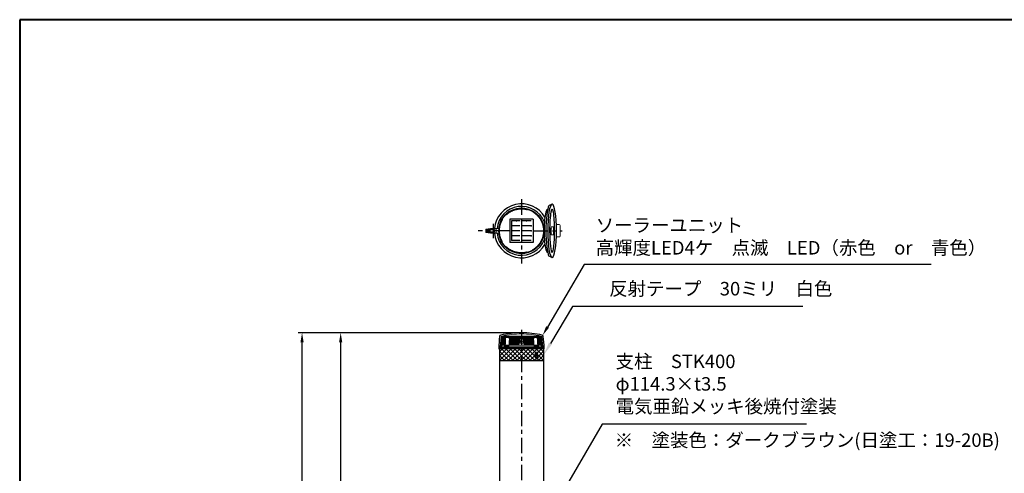
# Model space of a CAD drawing. Units: millimetres. Extents: x 184 to 4034, y 116 to 2786.
# Drawn here: x 184 to 2735, y 1609 to 2786 of the extents above; entities that cross this region are included whole.
import ezdxf

# ---------------------------------------------------------------- set-up
doc = ezdxf.new("R2010")
doc.units = ezdxf.units.MM
doc.header["$LTSCALE"] = 10
for name, pattern in [('AM_ISO02W050', [7.5, 6, -1.5]), ('CENTER', [7, 4, -1, 1, -1]), ('DASHED', [3.5, 2, -1.5])]:
    doc.linetypes.add(name, pattern=pattern)
for name, color, linetype, lineweight in [('AM_0', 7, 'Continuous', 30), ('AM_3', 6, 'AM_ISO02W050', 25), ('AM_5', 3, 'Continuous', 25), ('AM_6', 2, 'Continuous', 35), ('中心線', 4, 'CENTER', 25), ('図枠', 7, 'Continuous', 50)]:
    doc.layers.add(name, color=color, linetype=linetype, lineweight=lineweight)
for name, color, linetype in [('TOP_DXF_CONTINUOUS_LINE', 7, 'Continuous'), ('一点鎖線', 4, 'CENTER'), ('実線', 7, 'Continuous'), ('破線', 6, 'DASHED')]:
    doc.layers.add(name, color=color, linetype=linetype)
doc.styles.add('ACISOTS', font='isocp.shx', dxfattribs={"height": 1, "bigfont": 'extfont.shx'})
doc.styles.get("Standard").update_dxf_attribs({"font": 'isocp.shx', "bigfont": 'extfont.shx'})
doc.dimstyles.new('AM_ISO$0', dxfattribs={"dimtxt": 3.5, "dimasz": 2.5, "dimexe": 1, "dimexo": 1, "dimgap": 1.5, "dimtad": 1, "dimdsep": 46, "dimtxsty": 'Standard', "dimcen": 0, "dimclrd": 256, "dimclre": 256, "dimclrt": 2, "dimadec": 0, "dimazin": 2, "dimtp": 0.1, "dimtm": 0.1, "dimtfac": 0.71, "dimtmove": 0, "dimatfit": 3, "dimfxl": 1, "dimlwd": -1, "dimlwe": -1, "dimarcsym": 0})

# ---------------------------------------------------------------- blocks, each defined once
blk = doc.blocks.new('帝金図面用紙HP用')
at = {"layer": '図枠', "color": 1, "lineweight": 40}
for p, q in [((405, 282), (20, 282)), ((20, 282), (20, 15))]:
    blk.add_line(p, q, dxfattribs=at)
blk = doc.blocks.new('*D41')
at = {"layer": 'AM_5'}
for p, q in [((1473.7, 1973.6), (1005.2, 1973.6)), ((1015.2, 1948.6), (1015.2, 1141.6)), ((1223.7, 1116.6), (1005.2, 1116.6))]:
    blk.add_line(p, q, dxfattribs=at)
for points in [[(1011, 1948.6), (1019.4, 1948.6), (1015.2, 1973.6)], [(1011, 1141.6), (1019.4, 1141.6), (1015.2, 1116.6)]]:
    blk.add_solid(points, dxfattribs=at)
at = {"layer": 'Defpoints', "color": 0}
for p in [(1483.7, 1973.6), (1015.2, 1116.6), (1233.7, 1116.6)]:
    blk.add_point(p, dxfattribs=at)
at = {"layer": 'AM_5', "color": 2, "insert": (982.7, 1545.1), "char_height": 35, "attachment_point": 5, "rotation": 90}
blk.add_mtext('857', dxfattribs=at)
blk = doc.blocks.new('*D43')
at = {"layer": 'AM_5'}
for p, q in [((1473.7, 1973.6), (905.2, 1973.6)), ((915.2, 891.6), (915.2, 1948.6)), ((1223.7, 866.6), (905.2, 866.6))]:
    blk.add_line(p, q, dxfattribs=at)
for points in [[(911, 1948.6), (919.4, 1948.6), (915.2, 1973.6)], [(911, 891.6), (919.4, 891.6), (915.2, 866.6)]]:
    blk.add_solid(points, dxfattribs=at)
at = {"layer": 'Defpoints', "color": 0}
for p in [(915.2, 1973.6), (1483.7, 1973.6), (1233.7, 866.6)]:
    blk.add_point(p, dxfattribs=at)
at = {"layer": 'AM_5', "color": 2, "insert": (882.7, 1420.1), "char_height": 35, "attachment_point": 5, "rotation": 90}
blk.add_mtext('1107', dxfattribs=at)
blk = doc.blocks.new('*S46')
at = {"layer": 'AM_5'}
for p, q in [((1616.2, 2038.6), (1559.1, 1942.4)), ((2213, 2038.6), (1616.2, 2038.6))]:
    blk.add_line(p, q, dxfattribs=at)
at = {"layer": 'AM_5', "linetype": 'Continuous'}
blk.add_trace([(1555.2, 1944.8), (1563.1, 1940.1), (1541.2, 1912.3)], dxfattribs=at)
at = {"layer": 'AM_5', "color": 2, "insert": (1711.3, 2056.1), "char_height": 35, "attachment_point": 7, "style": 'ACISOTS'}
blk.add_mtext('反射テープ\u300030ミリ\u3000白色', dxfattribs=at)
blk = doc.blocks.new('*S48')
at = {"layer": 'AM_5'}
for p, q in [((1645.9, 2150.6), (1551.1, 1988.4)), ((2545, 2150.6), (1645.9, 2150.6))]:
    blk.add_line(p, q, dxfattribs=at)
at = {"layer": 'AM_5', "linetype": 'Continuous'}
blk.add_trace([(1547.5, 1990.5), (1554.7, 1986.3), (1538.5, 1966.8)], dxfattribs=at)
at = {"layer": 'AM_5', "color": 2, "insert": (1675.9, 2165.6), "char_height": 35, "attachment_point": 7}
blk.add_mtext('ソーラーユニット\\P高輝度LED4ケ\u3000点滅\u3000LED（赤色\u3000or\u3000青色）', dxfattribs=at)
blk = doc.blocks.new('*S54')
at = {"layer": 'AM_5'}
for p, q in [((1692.5, 1736.7), (1553.8, 1496.9)), ((2222.1, 1736.7), (1692.5, 1736.7))]:
    blk.add_line(p, q, dxfattribs=at)
at = {"layer": 'AM_5', "linetype": 'Continuous'}
blk.add_trace([(1550.2, 1499), (1557.4, 1494.9), (1541.2, 1475.3)], dxfattribs=at)
at = {"layer": 'AM_5', "color": 2, "insert": (1727.5, 1754.2), "char_height": 35, "attachment_point": 7}
blk.add_mtext('支柱\u3000STK400\\Pφ114.3×t3.5\\P電気亜鉛メッキ後焼付塗装', dxfattribs=at)

msp = doc.modelspace()

# ---------------------------------------------------------------- linework, layer by layer
for p, q in [((1514.175, 2268.45), (1453.175, 2268.45)), ((1453.175, 2268.45), (1453.175, 2207.45)), ((1458.175, 2263.45), (1458.175, 2212.45)), ((1514.175, 2268.45), (1514.175, 2207.45)), ((1514.175, 2207.45), (1453.175, 2207.45)), ((1479.675, 2212.45), (1458.175, 2212.45)), ((1509.175, 2212.45), (1483.675, 2212.45))]:
    msp.add_line(p, q)
at = {"lineweight": 5}
for p, q in [((1483.68, 1964.802), (1432.68, 1964.802)), ((1432.68, 1964.802), (1432.68, 1964.054)), ((1432.68, 1964.054), (1432.68, 1964.802)), ((1534.68, 1964.802), (1483.68, 1964.802)), ((1534.68, 1964.054), (1534.68, 1964.802)), ((1431.15, 1964.054), (1428.755, 1936.054)), ((1429.29, 1936.054), (1431.448, 1961.531)), ((1429.431, 1936.054), (1431.583, 1961.52)), ((1429.675, 1936.054), (1431.82, 1961.554)), ((1430.039, 1937.054), (1432.089, 1961.554)), ((1430.356, 1937.054), (1432.394, 1961.554)), ((1430.709, 1937.054), (1432.734, 1961.554)), ((1431.099, 1937.054), (1433.108, 1961.554)), ((1432.68, 1964.054), (1431.15, 1964.054)), ((1431.18, 1964.054), (1483.68, 1964.054)), ((1431.18, 1964.054), (1431.18, 1961.554)), ((1431.18, 1961.554), (1431.18, 1964.054)), ((1431.18, 1964.054), (1432.68, 1964.054)), ((1431.18, 1964.054), (1483.68, 1964.054)), ((1442.18, 1961.554), (1431.18, 1961.554)), ((1442.18, 1961.554), (1431.18, 1961.554)), ((1431.18, 1961.554), (1483.68, 1961.554)), ((1431.525, 1937.054), (1433.518, 1961.554)), ((1431.988, 1937.069), (1433.962, 1961.554)), ((1432.18, 1937.054), (1432.53, 1941.054)), ((1432.53, 1941.054), (1483.68, 1941.054)), ((1432.68, 1964.054), (1453.18, 1964.054)), ((1432.803, 1941.054), (1434.44, 1961.554)), ((1433.331, 1941.054), (1434.951, 1961.554)), ((1433.894, 1941.054), (1435.496, 1961.554)), ((1434.492, 1941.054), (1436.074, 1961.554)), ((1435.123, 1941.054), (1436.685, 1961.554)), ((1435.787, 1941.054), (1437.328, 1961.554)), ((1436.484, 1941.054), (1438.003, 1961.554)), ((1437.214, 1941.054), (1438.709, 1961.554)), ((1437.975, 1941.054), (1439.445, 1961.554)), ((1438.768, 1941.054), (1440.213, 1961.554)), ((1439.591, 1941.054), (1441.01, 1961.554)), ((1439.914, 1939.054), (1439.914, 1939.101)), ((1439.914, 1939.054), (1451.162, 1939.054)), ((1440.445, 1941.054), (1441.836, 1961.554)), ((1441.199, 1941.101), (1441.553, 1941.101)), ((1451.303, 1941.101), (1441.325, 1941.101)), ((1441.91, 1938.054), (1441.905, 1939.054)), ((1442.18, 1961.554), (1442.68, 1961.554)), ((1450.68, 1961.554), (1443.68, 1961.554)), ((1450.68, 1961.554), (1443.68, 1961.554)), ((1450.68, 1961.554), (1450.68, 1959.754)), ((1450.68, 1959.754), (1450.68, 1961.554)), ((1450.68, 1959.754), (1459.68, 1959.754)), ((1459.68, 1959.754), (1450.68, 1959.754)), ((1451.84, 1960.929), (1453.68, 1961.554)), ((1456.805, 1960.929), (1451.84, 1960.929)), ((1453.68, 1941.554), (1451.84, 1942.179)), ((1456.805, 1942.179), (1451.84, 1942.179)), ((1452.623, 1959.754), (1468.68, 1959.754)), ((1452.813, 1941.054), (1453.718, 1959.754)), ((1453.68, 1941.554), (1483.68, 1941.554)), ((1454.066, 1941.054), (1454.911, 1959.754)), ((1455.205, 1941.054), (1456.041, 1959.754)), ((1456.563, 1941.054), (1457.337, 1959.754)), ((1456.805, 1942.179), (1456.805, 1960.929)), ((1478.68, 1956.554), (1456.805, 1960.929)), ((1478.68, 1946.554), (1456.805, 1942.179)), ((1457.676, 1941.054), (1458.439, 1959.754)), ((1458.939, 1941.054), (1459.665, 1959.754)), ((1460.502, 1941.131), (1461.114, 1959.831)), ((1461.773, 1941.054), (1462.398, 1959.746)), ((1462.18, 1959.754), (1483.68, 1959.754)), ((1465.68, 1959.754), (1462.18, 1959.754)), ((1462.825, 1941.054), (1463.437, 1959.754)), ((1464.472, 1941.054), (1465.02, 1959.754)), ((1465.841, 1941.054), (1466.35, 1959.754)), ((1467.223, 1941.054), (1467.693, 1959.754)), ((1468.616, 1941.054), (1469.046, 1959.745)), ((1470.019, 1941.054), (1470.409, 1959.754)), ((1471.432, 1941.054), (1471.782, 1959.754)), ((1472.853, 1941.054), (1473.162, 1959.754)), ((1474.282, 1941.054), (1474.55, 1959.754)), ((1475.155, 1941.054), (1475.405, 1959.754)), ((1476.003, 1941.054), (1476.225, 1959.754)), ((1476.68, 1959.754), (1476.68, 1941.054)), ((1483.68, 1956.554), (1478.43, 1956.554)), ((1478.68, 1956.554), (1488.68, 1956.554)), ((1478.68, 1946.554), (1478.68, 1956.554)), ((1478.68, 1946.554), (1478.68, 1956.554)), ((1488.68, 1956.554), (1478.68, 1956.554)), ((1478.68, 1946.554), (1488.68, 1946.554)), ((1488.68, 1946.554), (1478.68, 1946.554)), ((1536.18, 1964.054), (1483.68, 1964.054)), ((1483.68, 1964.054), (1483.68, 1961.054)), ((1536.18, 1964.054), (1483.68, 1964.054)), ((1536.18, 1961.554), (1483.68, 1961.554)), ((1483.68, 1959.754), (1483.68, 1961.054)), ((1483.68, 1961.054), (1483.68, 1959.754)), ((1505.18, 1959.754), (1483.68, 1959.754)), ((1483.68, 1956.554), (1488.93, 1956.554)), ((1513.68, 1941.554), (1483.68, 1941.554)), ((1534.83, 1941.054), (1483.68, 1941.054)), ((1488.68, 1956.554), (1510.555, 1960.929)), ((1488.68, 1946.554), (1488.68, 1956.554)), ((1488.68, 1946.554), (1510.555, 1942.179)), ((1490.68, 1959.754), (1490.68, 1941.054)), ((1491.643, 1941.054), (1491.416, 1959.754)), ((1492.205, 1941.054), (1491.955, 1959.754)), ((1493.611, 1941.054), (1493.32, 1959.754)), ((1495.011, 1941.054), (1494.678, 1959.754)), ((1496.402, 1941.054), (1496.029, 1959.754)), ((1497.785, 1941.054), (1497.371, 1959.754)), ((1514.737, 1959.754), (1498.68, 1959.754)), ((1499.158, 1941.054), (1498.704, 1959.754)), ((1500.521, 1941.054), (1500.026, 1959.754)), ((1501.872, 1941.054), (1501.338, 1959.744)), ((1501.68, 1959.754), (1505.18, 1959.754)), ((1503.21, 1941.054), (1502.637, 1959.754)), ((1504.535, 1941.054), (1503.923, 1959.754)), ((1505.587, 1941.054), (1504.962, 1959.746)), ((1506.858, 1941.131), (1506.246, 1959.831)), ((1516.68, 1959.754), (1507.68, 1959.754)), ((1507.68, 1959.754), (1516.68, 1959.754)), ((1508.421, 1941.054), (1507.695, 1959.754)), ((1509.684, 1941.054), (1508.921, 1959.754)), ((1510.929, 1941.054), (1510.129, 1959.754)), ((1510.555, 1942.179), (1510.555, 1960.929)), ((1510.555, 1960.929), (1515.52, 1960.929)), ((1510.555, 1942.179), (1515.52, 1942.179)), ((1512.055, 1941.054), (1511.245, 1959.754)), ((1513.361, 1941.054), (1512.49, 1959.754)), ((1514.548, 1941.054), (1513.642, 1959.754)), ((1515.52, 1960.929), (1513.68, 1961.554)), ((1513.68, 1941.554), (1515.52, 1942.179)), ((1534.68, 1964.054), (1514.18, 1964.054)), ((1516.057, 1941.101), (1526.162, 1941.101)), ((1527.446, 1939.054), (1516.198, 1939.054)), ((1516.68, 1961.554), (1523.68, 1961.554)), ((1516.68, 1961.554), (1516.68, 1959.754)), ((1516.68, 1959.754), (1516.68, 1961.554)), ((1516.68, 1961.554), (1523.68, 1961.554)), ((1525.18, 1961.554), (1524.68, 1961.554)), ((1525.18, 1961.554), (1536.18, 1961.554)), ((1525.18, 1961.554), (1536.18, 1961.554)), ((1525.45, 1938.054), (1525.455, 1939.054)), ((1526.915, 1941.054), (1525.524, 1961.554)), ((1527.769, 1941.054), (1526.351, 1961.554)), ((1528.593, 1941.054), (1527.147, 1961.554)), ((1527.446, 1939.054), (1527.446, 1939.101)), ((1529.385, 1941.054), (1527.915, 1961.554)), ((1530.146, 1941.054), (1528.651, 1961.554)), ((1530.876, 1941.054), (1529.357, 1961.554)), ((1531.573, 1941.054), (1530.032, 1961.554)), ((1532.237, 1941.054), (1530.675, 1961.554)), ((1532.868, 1941.054), (1531.286, 1961.554)), ((1533.466, 1941.054), (1531.864, 1961.554)), ((1534.029, 1941.054), (1532.409, 1961.554)), ((1534.557, 1941.054), (1532.92, 1961.554)), ((1535.373, 1937.069), (1533.398, 1961.554)), ((1535.835, 1937.054), (1533.842, 1961.554)), ((1536.261, 1937.054), (1534.252, 1961.554)), ((1536.651, 1937.054), (1534.626, 1961.554)), ((1534.68, 1964.054), (1536.21, 1964.054)), ((1536.18, 1964.054), (1534.68, 1964.054)), ((1535.18, 1937.054), (1534.83, 1941.054)), ((1537.004, 1937.054), (1534.966, 1961.554)), ((1537.321, 1937.054), (1535.271, 1961.554)), ((1537.685, 1936.054), (1535.54, 1961.554)), ((1537.929, 1936.054), (1535.777, 1961.52)), ((1538.07, 1936.054), (1535.912, 1961.531)), ((1536.18, 1964.054), (1536.18, 1961.554)), ((1536.18, 1961.554), (1536.18, 1964.054)), ((1536.21, 1964.054), (1538.605, 1936.054)), ((1426.525, 1931.554), (1483.68, 1931.554)), ((1427.68, 1936.054), (1483.707, 1936.054)), ((1427.68, 1936.054), (1427.68, 1931.554)), ((1427.93, 1934.054), (1483.68, 1934.054)), ((1427.93, 1934.054), (1427.93, 1933.054)), ((1427.93, 1933.054), (1429.43, 1931.554)), ((1427.93, 1933.054), (1483.68, 1933.054)), ((1537.58, 1937.054), (1429.78, 1937.054)), ((1451.093, 1938.054), (1441.91, 1938.054)), ((1539.68, 1936.054), (1483.653, 1936.054)), ((1539.43, 1934.054), (1483.68, 1934.054)), ((1539.43, 1933.054), (1483.68, 1933.054)), ((1540.825, 1931.554), (1483.68, 1931.554)), ((1516.267, 1938.054), (1525.45, 1938.054)), ((1539.43, 1933.054), (1537.93, 1931.554)), ((1539.43, 1934.054), (1539.43, 1933.054)), ((1539.68, 1936.054), (1539.68, 1931.554))]:
    msp.add_line(p, q, dxfattribs=at)
for centre, radius in [((1483.68, 1951.554), 3), ((1483.68, 1951.554), 2.45), ((1428.68, 1935.054), 1), ((1538.68, 1935.054), 1)]:
    msp.add_circle(centre, radius, dxfattribs=at)
for start, end in [(90, 102.868103), (77.131897, 90)]:
    msp.add_arc((1483.68, 1741.554), 229, start, end, dxfattribs=at)
for points, knots in [([(1441.325, 1941.101), (1441.218, 1941.101), (1440.997, 1941.065), (1440.692, 1940.91), (1440.422, 1940.665), (1440.2, 1940.344), (1440.035, 1939.964), (1439.934, 1939.543), (1439.913, 1939.249), (1439.914, 1939.101)], [0, 0, 0, 0, 0.32083345, 0.65686393, 1.01447544, 1.40410997, 1.81648619, 2.25223559, 2.69660549, 2.69660549, 2.69660549, 2.69660549]), ([(1441.679, 1941.101), (1441.825, 1943.68), (1442.116, 1948.809), (1442.503, 1955.627), (1442.744, 1959.865), (1442.84, 1961.554)], [0, 0, 0, 0, 7.74959373, 15.41288123, 20.48583141, 20.48583141, 20.48583141, 20.48583141]), ([(1451.093, 1938.054), (1451.364, 1941.97), (1451.968, 1949.797), (1452.323, 1957.64), (1452.594, 1961.554)], [0, 0, 0, 0, 11.77806807, 23.54819755, 23.54819755, 23.54819755, 23.54819755]), ([(1516.267, 1938.054), (1515.997, 1941.97), (1515.393, 1949.797), (1515.037, 1957.64), (1514.766, 1961.554)], [0, 0, 0, 0, 11.77806807, 23.54819755, 23.54819755, 23.54819755, 23.54819755]), ([(1525.681, 1941.101), (1525.535, 1943.68), (1525.244, 1948.809), (1524.857, 1955.627), (1524.616, 1959.865), (1524.52, 1961.554)], [0, 0, 0, 0, 7.74959373, 15.41288123, 20.48583141, 20.48583141, 20.48583141, 20.48583141]), ([(1526.035, 1941.101), (1526.142, 1941.101), (1526.363, 1941.065), (1526.668, 1940.91), (1526.938, 1940.665), (1527.16, 1940.344), (1527.325, 1939.964), (1527.426, 1939.543), (1527.447, 1939.249), (1527.446, 1939.101)], [0, 0, 0, 0, 0.32083345, 0.65686393, 1.01447544, 1.40410997, 1.81648619, 2.25223559, 2.69660549, 2.69660549, 2.69660549, 2.69660549])]:
    msp.add_open_spline(points, degree=3, knots=knots, dxfattribs=at)
for points in [[(1440.94, 1941.054), (1440.965, 1941.072), (1440.991, 1941.078), (1441.016, 1941.084)], [(1441.016, 1941.084), (1441.025, 1941.085), (1441.033, 1941.087), (1441.042, 1941.088)], [(1441.016, 1941.084), (1441.025, 1941.085), (1441.033, 1941.087), (1441.042, 1941.088)], [(1441.016, 1941.084), (1441.025, 1941.085), (1441.033, 1941.087), (1441.042, 1941.088)], [(1441.042, 1941.088), (1441.067, 1941.091), (1441.092, 1941.094), (1441.117, 1941.097)], [(1441.042, 1941.088), (1441.067, 1941.091), (1441.092, 1941.094), (1441.117, 1941.097)], [(1441.042, 1941.088), (1441.067, 1941.091), (1441.092, 1941.094), (1441.117, 1941.097)], [(1441.117, 1941.097), (1441.144, 1941.098), (1441.171, 1941.1), (1441.199, 1941.101)], [(1441.117, 1941.097), (1441.144, 1941.098), (1441.171, 1941.1), (1441.199, 1941.101)], [(1441.117, 1941.097), (1441.144, 1941.098), (1441.171, 1941.1), (1441.199, 1941.101)], [(1452.623, 1959.754), (1452.623, 1959.754), (1452.623, 1959.754), (1452.623, 1959.754)], [(1452.623, 1959.754), (1452.623, 1959.754), (1452.623, 1959.754), (1452.623, 1959.754)], [(1514.737, 1959.754), (1514.737, 1959.754), (1514.737, 1959.754), (1514.737, 1959.754)], [(1514.737, 1959.754), (1514.737, 1959.754), (1514.737, 1959.754), (1514.737, 1959.754)], [(1526.243, 1941.097), (1526.216, 1941.098), (1526.189, 1941.1), (1526.162, 1941.101)], [(1526.243, 1941.097), (1526.216, 1941.098), (1526.189, 1941.1), (1526.162, 1941.101)], [(1526.243, 1941.097), (1526.216, 1941.098), (1526.189, 1941.1), (1526.162, 1941.101)], [(1526.318, 1941.088), (1526.293, 1941.091), (1526.268, 1941.094), (1526.243, 1941.097)], [(1526.318, 1941.088), (1526.293, 1941.091), (1526.268, 1941.094), (1526.243, 1941.097)], [(1526.318, 1941.088), (1526.293, 1941.091), (1526.268, 1941.094), (1526.243, 1941.097)], [(1526.344, 1941.084), (1526.335, 1941.085), (1526.327, 1941.087), (1526.318, 1941.088)], [(1526.344, 1941.084), (1526.335, 1941.085), (1526.327, 1941.087), (1526.318, 1941.088)], [(1526.344, 1941.084), (1526.335, 1941.085), (1526.327, 1941.087), (1526.318, 1941.088)], [(1526.42, 1941.054), (1526.395, 1941.072), (1526.369, 1941.078), (1526.344, 1941.084)], [(1451.9, 1934.014), (1451.898, 1934.028), (1451.897, 1934.042), (1451.896, 1934.055)], [(1451.896, 1934.054), (1451.896, 1934.054), (1451.896, 1934.055), (1451.896, 1934.055)], [(1451.896, 1934.054), (1451.896, 1934.054), (1451.896, 1934.055), (1451.896, 1934.055)], [(1451.9, 1934.014), (1451.898, 1934.027), (1451.897, 1934.04), (1451.896, 1934.054)], [(1451.9, 1934.014), (1451.898, 1934.027), (1451.897, 1934.04), (1451.896, 1934.054)]]:
    msp.add_open_spline(points, degree=3, dxfattribs=at)
at = {"layer": 'AM_0'}
for p, q in [((1563.037, 2306.886), (1555.008, 2303.45)), ((1479.675, 2263.45), (1458.175, 2263.45)), ((1479.675, 2250.7), (1458.175, 2250.7)), ((1483.675, 2263.45), (1483.675, 2212.45)), ((1509.175, 2263.45), (1483.675, 2263.45)), ((1509.175, 2250.7), (1483.675, 2250.7)), ((1479.675, 2237.95), (1458.175, 2237.95)), ((1479.675, 2225.2), (1458.175, 2225.2)), ((1509.175, 2237.95), (1483.675, 2237.95)), ((1509.175, 2225.2), (1483.675, 2225.2)), ((1560.092, 2243.95), (1560.878, 2243.95)), ((1560.092, 2231.95), (1560.878, 2231.95)), ((1563.037, 2169.014), (1554.936, 2172.45))]:
    msp.add_line(p, q, dxfattribs=at)
at = {"layer": 'AM_0', "lineweight": 15}
for p, q in [((1560.878, 2247.95), (1566.878, 2247.95)), ((1560.878, 2247.95), (1560.878, 2237.95)), ((1566.878, 2247.95), (1567.878, 2246.95)), ((1566.878, 2247.95), (1566.878, 2237.95)), ((1567.878, 2246.95), (1567.878, 2237.95)), ((1574.346, 2253.968), (1581.349, 2253.968)), ((1583.849, 2251.468), (1583.849, 2224.468)), ((1560.878, 2237.95), (1560.878, 2227.95)), ((1560.878, 2227.95), (1566.878, 2227.95)), ((1566.878, 2237.95), (1566.878, 2227.95)), ((1567.878, 2228.95), (1566.878, 2227.95)), ((1567.878, 2237.95), (1567.878, 2228.95)), ((1581.349, 2221.968), (1574.346, 2221.968))]:
    msp.add_line(p, q, dxfattribs=at)
at = {"layer": 'AM_0', "lineweight": 20}
for p, q in [((1391.23, 2241.95), (1391.23, 2233.95)), ((1394.805, 2240.2), (1410.305, 2240.2)), ((1394.805, 2235.7), (1410.305, 2235.7)), ((1402.878, 2242.45), (1404.378, 2243.95)), ((1402.878, 2242.45), (1402.878, 2241.95)), ((1402.878, 2241.95), (1402.878, 2240.2)), ((1402.878, 2235.7), (1402.878, 2233.45)), ((1402.878, 2233.45), (1404.378, 2231.95)), ((1403.833, 2243.405), (1417.732, 2243.405)), ((1403.833, 2232.496), (1417.732, 2232.496)), ((1425.483, 2243.95), (1404.378, 2243.95)), ((1425.483, 2231.95), (1404.378, 2231.95)), ((1417.732, 2243.405), (1417.732, 2237.95)), ((1417.732, 2237.95), (1417.732, 2232.496))]:
    msp.add_line(p, q, dxfattribs=at)
at = {"layer": 'AM_0'}
msp.add_circle((1483.675, 2237.95), 58.5, dxfattribs=at)
for radius, start, end in [(70, 30.04158, 175.082912), (63.5, 20.916282, 174.578151), (70, 184.917088, 329.95842), (63.5, 185.421849, 339.083718)]:
    msp.add_arc((1483.675, 2237.95), radius, start, end, dxfattribs=at)
at = {"layer": 'AM_0', "lineweight": 18}
for start, end in [(9.678019, 174.212452), (185.787548, 350.321981)]:
    msp.add_arc((1483.675, 2237.95), 59.5, start, end, dxfattribs=at)
at = {"layer": 'AM_0', "lineweight": 15}
for centre, start, end in [((1581.349, 2251.468), 0, 90), ((1581.349, 2224.468), 270, 0)]:
    msp.add_arc(centre, 2.5, start, end, dxfattribs=at)
at = {"layer": 'AM_0', "lineweight": 20}
for centre, radius, start, end in [((1402.48, 2196.389), 46.929, 88.473695, 103.870199), ((1402.48, 2279.511), 46.929, 256.129801, 271.526305), ((1394.805, 2237.95), 2.25, 90, 270), ((1410.305, 2237.95), 4, 214.228867, 145.771133), ((1410.305, 2237.95), 2.25, 270, 90)]:
    msp.add_arc(centre, radius, start, end, dxfattribs=at)
at = {"layer": 'AM_0'}
for centre, major_axis, ratio, start_param, end_param in [((1558.537, 2237.95), (0, -68.938), 0.16750817, 3.45871979, 4.71238898), ((1563.114, 2237.95), (0, -68.938), 0.16750817, 1.57079633, 4.71238898), ((1551.684, 2237.95), (0, -55.951), 0.16996643, 3.13042573, 6.29435223), ((1563.114, 2237.95), (0, -55.934), 0.11671174, 7.85398163, 10.99557429), ((1563.034, 2237.95), (0, 8), 0.55603347, 6.78915509, 7.85398163), ((1558.537, 2237.95), (0, -68.938), 0.16750817, 4.71238898, 5.96605817), ((1563.114, 2237.95), (0, -68.938), 0.16750817, 4.71238898, 7.85398163), ((1563.114, 2237.95), (0, -55.934), 0.11671174, 4.71238898, 7.85398163), ((1563.034, 2237.95), (0, 8), 0.55603347, 7.85398163, 8.91880818)]:
    msp.add_ellipse(centre, major_axis=major_axis, ratio=ratio, start_param=start_param, end_param=end_param, dxfattribs=at)
for p in [(1470.925, 2263.45), (1483.675, 2263.45), (1496.425, 2263.45), (1509.175, 2250.7), (1509.175, 2250.7), (1509.175, 2237.95), (1509.175, 2237.95), (1509.175, 2225.2), (1509.175, 2225.2)]:
    msp.add_point(p, dxfattribs=at)
at = {"layer": 'AM_3'}
msp.add_circle((1483.675, 2237.95), 57.15, dxfattribs=at)
at = {"layer": 'TOP_DXF_CONTINUOUS_LINE', "color": 7, "linetype": 'Continuous'}
for centre, radius, start, end in [((1675.108, 1932.56), 250, 172.718736, 179.654345), ((1430.596, 1963.802), 3.5, 103.433424, 172.718736), ((1483.68, 1741.554), 232, 90, 103.433424), ((1483.68, 1741.554), 232, 76.566576, 90), ((1536.764, 1963.802), 3.5, 7.281264, 76.566576), ((1536.764, 1963.802), 3.5, 7.281264, 76.566576), ((1292.252, 1932.56), 250, 0.345655, 7.281264), ((1427.613, 1934.054), 2.5, 179.654345, 270), ((1539.747, 1934.054), 2.5, 270, 0.345655)]:
    msp.add_arc(centre, radius, start, end, dxfattribs=at)
at = {"layer": '一点鎖線'}
for p, q in [((1483.675, 1981.343), (1483.675, 840.581)), ((1515.452, 1914.554), (1532.029, 1914.554)), ((1523.811, 1923.997), (1523.811, 1904.623))]:
    msp.add_line(p, q, dxfattribs=at)
at = {"layer": '中心線'}
for p, q in [((1483.675, 2319.806), (1483.675, 2153.573)), ((1410.305, 2256.454), (1410.305, 2219.008)), ((1453.026, 2237.95), (1371.397, 2237.95)), ((1514.026, 2237.95), (1589.173, 2237.95))]:
    msp.add_line(p, q, dxfattribs=at)
at = {"layer": '実線'}
for p, q in [((1426.525, 1931.554), (1426.525, 1116.554)), ((1426.525, 1912.541), (1445.537, 1931.554)), ((1426.525, 1923.767), (1434.312, 1931.554)), ((1450.858, 1901.554), (1426.525, 1925.886)), ((1439.632, 1901.554), (1426.525, 1914.661)), ((1426.53, 1930.554), (1427.53, 1931.554)), ((1426.762, 1901.554), (1456.762, 1931.554)), ((1428.11, 1931.554), (1428.18, 1931.554)), ((1462.083, 1901.554), (1432.083, 1931.554)), ((1437.988, 1901.554), (1467.987, 1931.554)), ((1473.308, 1901.554), (1443.308, 1931.554)), ((1449.213, 1901.554), (1479.213, 1931.554)), ((1484.534, 1901.554), (1454.534, 1931.554)), ((1460.438, 1901.554), (1490.438, 1931.554)), ((1495.759, 1901.554), (1465.759, 1931.554)), ((1471.663, 1901.554), (1501.663, 1931.554)), ((1506.984, 1901.554), (1476.984, 1931.554)), ((1482.889, 1901.554), (1512.889, 1931.554)), ((1518.21, 1901.554), (1488.21, 1931.554)), ((1494.114, 1901.554), (1524.114, 1931.554)), ((1529.435, 1901.554), (1499.435, 1931.554)), ((1505.339, 1901.554), (1535.339, 1931.554)), ((1540.66, 1901.554), (1510.66, 1931.554)), ((1516.565, 1901.554), (1540.825, 1925.813)), ((1540.825, 1912.614), (1521.886, 1931.554)), ((1527.79, 1901.554), (1540.825, 1914.588)), ((1540.825, 1923.84), (1533.111, 1931.554)), ((1539.18, 1931.554), (1539.25, 1931.554)), ((1539.83, 1931.554), (1540.83, 1930.554)), ((1540.825, 1931.554), (1540.825, 1116.554)), ((1428.407, 1901.554), (1426.525, 1903.436)), ((1426.525, 1901.554), (1540.825, 1901.554)), ((1539.015, 1901.554), (1540.825, 1903.363))]:
    msp.add_line(p, q, dxfattribs=at)
at = {"layer": '破線'}
msp.add_ellipse((1523.811, 1914.554), major_axis=(0, -6.65), ratio=0.70710678, dxfattribs=at)
msp.add_open_spline([(1523.811, 1907.404), (1523.947, 1907.404), (1524.218, 1907.418), (1524.621, 1907.483), (1525.014, 1907.588), (1525.395, 1907.733), (1525.761, 1907.913), (1526.108, 1908.125), (1526.437, 1908.366), (1526.745, 1908.633), (1527.032, 1908.922), (1527.298, 1909.23), (1527.544, 1909.554), (1527.769, 1909.894), (1527.974, 1910.245), (1528.159, 1910.608), (1528.325, 1910.979), (1528.473, 1911.359), (1528.602, 1911.745), (1528.713, 1912.137), (1528.806, 1912.533), (1528.882, 1912.933), (1528.941, 1913.336), (1528.983, 1913.741), (1529.008, 1914.147), (1529.016, 1914.554), (1529.008, 1914.96), (1528.983, 1915.367), (1528.941, 1915.772), (1528.882, 1916.174), (1528.806, 1916.574), (1528.713, 1916.971), (1528.602, 1917.362), (1528.473, 1917.748), (1528.325, 1918.128), (1528.159, 1918.5), (1527.974, 1918.862), (1527.769, 1919.214), (1527.543, 1919.553), (1527.298, 1919.878), (1527.031, 1920.186), (1526.744, 1920.475), (1526.436, 1920.741), (1526.108, 1920.982), (1525.76, 1921.195), (1525.394, 1921.374), (1525.013, 1921.519), (1524.62, 1921.625), (1524.217, 1921.689), (1523.81, 1921.711), (1523.403, 1921.689), (1523.001, 1921.624), (1522.607, 1921.518), (1522.226, 1921.374), (1521.861, 1921.194), (1521.513, 1920.981), (1521.185, 1920.74), (1520.877, 1920.474), (1520.59, 1920.185), (1520.324, 1919.877), (1520.078, 1919.552), (1519.853, 1919.213), (1519.648, 1918.861), (1519.463, 1918.498), (1519.297, 1918.127), (1519.149, 1917.747), (1519.02, 1917.361), (1518.91, 1916.969), (1518.816, 1916.573), (1518.74, 1916.173), (1518.681, 1915.77), (1518.64, 1915.365), (1518.614, 1914.959), (1518.606, 1914.552), (1518.615, 1914.145), (1518.64, 1913.739), (1518.682, 1913.334), (1518.741, 1912.931), (1518.817, 1912.531), (1518.91, 1912.135), (1519.021, 1911.743), (1519.15, 1911.357), (1519.298, 1910.978), (1519.464, 1910.606), (1519.65, 1910.244), (1519.855, 1909.892), (1520.08, 1909.553), (1520.326, 1909.228), (1520.592, 1908.92), (1520.879, 1908.631), (1521.188, 1908.365), (1521.516, 1908.124), (1521.864, 1907.912), (1522.229, 1907.732), (1522.61, 1907.588), (1523.004, 1907.482), (1523.406, 1907.418), (1523.676, 1907.404), (1523.811, 1907.404)], degree=3, knots=[0, 0, 0, 0, 0.40655651, 0.81372099, 1.22022761, 1.62713572, 2.03418109, 2.44073623, 2.84778245, 3.25470731, 3.66137226, 4.06844204, 4.47534605, 4.88208557, 5.28914177, 5.6960948, 6.10287368, 6.50990387, 6.91691245, 7.32371821, 7.73071038, 8.13775268, 8.54459895, 8.95153382, 9.35858603, 9.76515718, 10.17200047, 10.57904225, 10.98604621, 11.39287217, 11.79988287, 12.20692884, 12.61376575, 13.02072135, 13.42779653, 13.83466958, 14.24155096, 14.64865287, 15.0555424, 15.46236555, 15.8694973, 16.27630191, 16.68315291, 17.09029853, 17.49691136, 17.90390584, 18.31096917, 18.71745031, 19.12459682, 19.5313639, 19.93792379, 20.34508792, 20.7515936, 21.15850362, 21.56554761, 21.97210286, 22.37915003, 22.78607316, 23.19273848, 23.59980874, 24.00671131, 24.41345115, 24.8205077, 25.22745977, 25.63423882, 26.04126938, 26.44827744, 26.85508315, 27.26207578, 27.66911786, 28.07596377, 28.48289923, 28.88995145, 29.29688427, 29.70372867, 30.11077072, 30.51777415, 30.92460007, 31.33161137, 31.73865701, 32.14549332, 32.55244996, 32.95952497, 33.36639661, 33.77327968, 34.18038152, 34.58726883, 34.9940944, 35.40122601, 35.8080282, 36.2148821, 36.62202707, 37.02863852, 37.43563553, 37.84269703, 38.24917864, 38.65632638, 39.06063003, 39.06063003, 39.06063003, 39.06063003], dxfattribs=at)

# ---------------------------------------------------------------- block references
at = {"layer": 'AM_0', "lineweight": 0, "xscale": 10, "yscale": 10, "zscale": 10}
msp.add_blockref('帝金図面用紙HP用', (-16.325, -34.329), dxfattribs=at)
at = {"layer": 'AM_5'}
for name, p in [('*S48', (0, 0)), ('*S46', (-0.42, 3.338)), ('*S54', (0, 0))]:
    msp.add_blockref(name, p, dxfattribs=at)

# ---------------------------------------------------------------- texts
at = {"layer": 'AM_6', "color": 2, "insert": (1725.195, 1712.509), "char_height": 35, "attachment_point": 1}
msp.add_mtext_dynamic_manual_height_columns('※\u3000塗装色：ダークブラウン(日塗工：19-20B)', width=1198.83359, gutter_width=87.5, heights=[0], dxfattribs=at)

# ---------------------------------------------------------------- dimensions: what is measured, and where the dimension line sits
at = {"layer": 'AM_5'}
for base, p1, p2, picture, middle in [((915.187, 1973.554), (1233.675, 866.554), (1483.68, 1973.554), '*D43', (882.687, 1420.054)), ((1015.187, 1116.554), (1483.674, 1973.554), (1233.675, 1116.554), '*D41', (982.687, 1545.054))]:
    dim = msp.add_linear_dim(base=base, p1=p1, p2=p2, angle=90, dimstyle='AM_ISO$0', override={"dimscale": 10}, dxfattribs=at)
    dim.commit()
    dim.dimension.update_dxf_attribs({"geometry": picture, "text_midpoint": middle})

doc.saveas('drawing.dxf')
